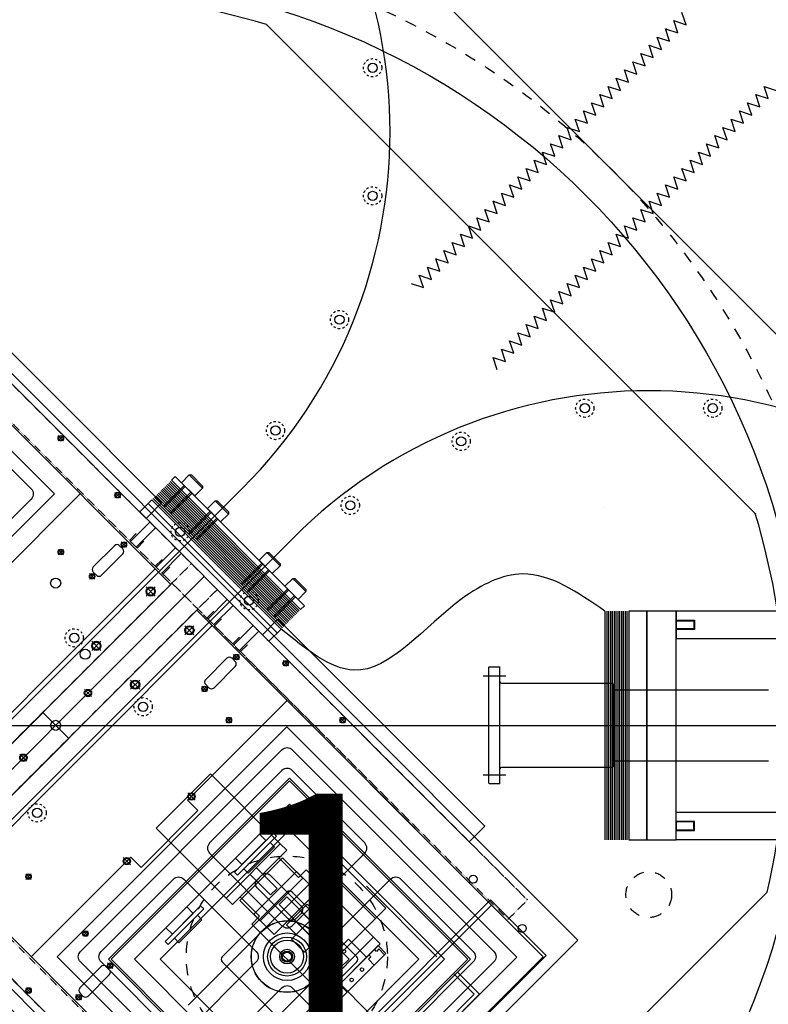
# Model space of a CAD drawing. Extents: x -8967 to 18517, y -3100 to 7845.
# Drawn here: x -1447 to -1038, y 726 to 1265 of the extents above; entities that cross this region are included whole.
import ezdxf

# ---------------------------------------------------------------- set-up
doc = ezdxf.new("R2010")
doc.units = 0
doc.header["$MEASUREMENT"] = 0
doc.linetypes.add('CENTER', pattern=[50.8, 31.75, -6.35, 6.35, -6.35])
doc.linetypes.add('HIDDEN', pattern=[0.25, 0.125, -0.125])
for name, color, linetype in [('DETECTOR', 9, 'CONTINUOUS'), ('DEWARASSY', 7, 'CONTINUOUS'), ('DIMENSION', 7, 'CONTINUOUS'), ('heatpass', 152, 'CONTINUOUS'), ('MOS', 164, 'CONTINUOUS'), ('OBPLATELOWER', 241, 'CONTINUOUS'), ('OPTICALBENCH', 241, 'CONTINUOUS'), ('sumitomo cooler', 152, 'CONTINUOUS'), ('text', 255, 'CONTINUOUS'), ('turret', 140, 'CONTINUOUS')]:
    doc.layers.add(name, color=color, linetype=linetype)

msp = doc.modelspace()

# ---------------------------------------------------------------- linework, layer by layer
at = {"layer": 'DETECTOR', "color": 9, "lineweight": -3}
for p, q in [((-1545.12324, 1164.46666), (-1142.07237, 761.4158)), ((-1414.30848, 1005.36764), (-1468.7557, 950.92041)), ((-1310.36378, 593.12438), (-1713.41465, 996.17525)), ((-1355.54247, 837.85948), (-1301.10069, 892.30126)), ((-1161.09354, 752.29412), (-1301.10069, 892.30126)), ((-1349.88561, 832.20263), (-1355.54247, 837.85948)), ((-1381.00375, 801.08449), (-1349.88561, 832.20263)), ((-1370.53857, 750.87991), (-1299.82789, 821.59058)), ((-1299.82789, 821.59058), (-1229.11722, 750.87991)), ((-1441.10783, 752.29412), (-1386.66061, 806.74134)), ((-1386.66061, 806.74134), (-1381.00375, 801.08449)), ((-1336.59745, 752.29412), (-1301.24211, 787.64946)), ((-1298.41368, 787.64946), (-1263.05834, 752.29412)), ((-1189.37781, 780.57839), (-1329.38496, 640.57125)), ((-1142.07237, 761.4158), (-1310.36378, 593.12438)), ((-1299.82789, 680.16923), (-1370.53857, 750.87991)), ((-1301.24211, 714.11035), (-1336.59745, 749.46569)), ((-1229.11722, 750.87991), (-1299.82789, 680.16923)), ((-1263.05834, 749.46569), (-1298.41368, 714.11035))]:
    msp.add_line(p, q, dxfattribs=at)
at = {"layer": 'DETECTOR', "color": 9}
for p, q in [((-1554.31562, 1145.37478), (-1364.81101, 955.87016)), ((-1423.43016, 1037.25815), (-1426.40001, 1034.2883)), ((-1423.43016, 1034.2883), (-1426.40001, 1037.25815)), ((-1392.31746, 1006.14545), (-1395.28731, 1003.17561)), ((-1392.31746, 1003.17561), (-1395.28731, 1006.14545)), ((-1423.43016, 975.03276), (-1426.40001, 972.06291)), ((-1423.43016, 972.06291), (-1426.40001, 975.03276)), ((-1407.16919, 965.41859), (-1395.57264, 977.01514)), ((-1392.74421, 977.01514), (-1391.04715, 975.31808)), ((-1391.89568, 976.16661), (-1388.92583, 979.13646)), ((-1388.92583, 976.16661), (-1391.89568, 979.13646)), ((-1391.04715, 972.48966), (-1402.64371, 960.89311)), ((-1406.32066, 961.74163), (-1409.29051, 958.77179)), ((-1406.32066, 958.77179), (-1409.29051, 961.74163)), ((-1405.47213, 960.89311), (-1407.16919, 962.59016)), ((-1364.81101, 955.87016), (-1504.81815, 815.86302)), ((-1373.29629, 954.45595), (-1378.24604, 949.5062)), ((-1373.29629, 949.5062), (-1378.24604, 954.45595)), ((-1490.6053, 801.79159), (-1350.59816, 941.79874)), ((-1350.59816, 941.79874), (-1161.09354, 752.29412)), ((-1352.08308, 933.24275), (-1357.03283, 928.293)), ((-1352.08308, 928.293), (-1357.03283, 933.24275)), ((-1402.99477, 924.75746), (-1407.94452, 919.80772)), ((-1402.99477, 919.80772), (-1407.94452, 924.75746)), ((-1334.04938, 915.49188), (-1345.64593, 903.89533)), ((-1329.52389, 913.79482), (-1331.22095, 915.49188)), ((-1330.37242, 914.64335), (-1327.40257, 917.6132)), ((-1327.40257, 914.64335), (-1330.37242, 917.6132)), ((-1341.12044, 899.36984), (-1329.52389, 910.9664)), ((-1300.39358, 914.22157), (-1303.36343, 911.25172)), ((-1300.39358, 911.25172), (-1303.36343, 914.22157)), ((-1381.78157, 903.54426), (-1386.73132, 898.59451)), ((-1381.78157, 898.59451), (-1386.73132, 903.54426)), ((-1344.7974, 900.21837), (-1347.76725, 897.24852)), ((-1344.7974, 897.24852), (-1347.76725, 900.21837)), ((-1345.64593, 901.0669), (-1343.94887, 899.36984)), ((-1408.08594, 898.45309), (-1412.04574, 894.49329)), ((-1408.08594, 894.49329), (-1412.04574, 898.45309)), ((-1331.50628, 883.10887), (-1334.47613, 880.13903)), ((-1331.50628, 880.13903), (-1334.47613, 883.10887)), ((-1269.28088, 883.10887), (-1272.25073, 880.13903)), ((-1269.28088, 880.13903), (-1272.25073, 883.10887)), ((-1443.44128, 863.09775), (-1447.40108, 859.13795)), ((-1443.44128, 859.13795), (-1447.40108, 863.09775)), ((-1372.7306, 822.50982), (-1343.03212, 852.20831)), ((-1372.7306, 822.50982), (-1343.03212, 852.20831)), ((-1343.03212, 852.20831), (-1304.84835, 814.02454)), ((-1343.03212, 852.20831), (-1304.84835, 814.02454)), ((-1398.82284, 750.87991), (-1299.82789, 849.87486)), ((-1398.82284, 750.87991), (-1299.82789, 849.87486)), ((-1397.40863, 750.87991), (-1299.82789, 848.46064)), ((-1299.82789, 849.87486), (-1200.83294, 750.87991)), ((-1299.82789, 849.87486), (-1200.83294, 750.87991)), ((-1299.82789, 848.46064), (-1202.24716, 750.87991)), ((-1351.5174, 841.88455), (-1355.4772, 837.92475)), ((-1351.5174, 837.92475), (-1355.4772, 841.88455)), ((-1384.68071, 750.87991), (-1299.82789, 835.73272)), ((-1384.68071, 750.87991), (-1299.82789, 835.73272)), ((-1384.68071, 750.87991), (-1299.82789, 835.73272)), ((-1299.82789, 835.73272), (-1214.97508, 750.87991)), ((-1299.82789, 835.73272), (-1214.97508, 750.87991)), ((-1299.82789, 835.73272), (-1214.97508, 750.87991)), ((-1334.54684, 784.32606), (-1372.7306, 822.50982)), ((-1334.54684, 784.32606), (-1372.7306, 822.50982)), ((-1329.95064, 798.5389), (-1308.59602, 819.89353)), ((-1329.95064, 798.5389), (-1309.5294, 818.96015)), ((-1329.40617, 806.19687), (-1316.25398, 819.34906)), ((-1329.40617, 806.19687), (-1316.25398, 819.34906)), ((-1316.25398, 819.34906), (-1312.69724, 815.79231)), ((-1308.59602, 819.89353), (-1306.92725, 818.22476)), ((-1334.54684, 784.32606), (-1304.84835, 814.02454)), ((-1304.84835, 814.02454), (-1334.54684, 784.32606)), ((-1334.54684, 784.32606), (-1304.84835, 814.02454)), ((-1334.54684, 784.32606), (-1304.84835, 814.02454)), ((-1304.84835, 814.02454), (-1334.54684, 784.32606)), ((-1334.54684, 784.32606), (-1304.84835, 814.02454)), ((-1306.92725, 818.22476), (-1328.28187, 796.87013)), ((-1307.86063, 817.29138), (-1328.28187, 796.87013)), ((-1312.69724, 815.79231), (-1325.84942, 802.64012)), ((-1313.58112, 814.90843), (-1324.96554, 803.52401)), ((-1313.58112, 814.90843), (-1324.96554, 803.52401)), ((-1324.81705, 800.33495), (-1310.39207, 814.75993)), ((-1323.89781, 801.25419), (-1311.31131, 813.84069)), ((-1310.39207, 814.75993), (-1307.98791, 812.35577)), ((-1304.84835, 814.02454), (-1301.31282, 810.48901)), ((-1304.84835, 814.02454), (-1301.31282, 810.48901)), ((-1331.0113, 780.79052), (-1301.31282, 810.48901)), ((-1331.0113, 780.79052), (-1301.31282, 810.48901)), ((-1307.98791, 812.35577), (-1322.41288, 797.93079)), ((-1307.98791, 812.35577), (-1322.41288, 797.93079)), ((-1386.87274, 806.52921), (-1390.83254, 802.56941)), ((-1386.87274, 802.56941), (-1390.83254, 806.52921)), ((-1355.26507, 725.84833), (-1274.65489, 806.4585)), ((-1355.26507, 725.84833), (-1274.65489, 806.4585)), ((-1325.84942, 802.64012), (-1329.40617, 806.19687)), ((-1305.55546, 806.24637), (-1294.94886, 795.63977)), ((-1305.55546, 806.24637), (-1294.94886, 795.63977)), ((-1301.10069, 612.28698), (-1490.6053, 801.79159)), ((-1441.10783, 797.54895), (-1444.07768, 794.57911)), ((-1441.10783, 794.57911), (-1444.07768, 797.54895)), ((-1328.28187, 796.87013), (-1329.95064, 798.5389)), ((-1322.41288, 797.93079), (-1324.81705, 800.33495)), ((-1321.46536, 797.40753), (-1310.15165, 786.09382)), ((-1321.46536, 797.40753), (-1310.15165, 786.09382)), ((-1306.61612, 789.62936), (-1317.92983, 800.94307)), ((-1306.61612, 789.62936), (-1317.92983, 800.94307)), ((-1290.70622, 799.88241), (-1294.94886, 795.63977)), ((-1290.70622, 799.88241), (-1294.94886, 795.63977)), ((-1290.70622, 799.88241), (-1253.79524, 762.97143)), ((-1290.70622, 799.88241), (-1253.79524, 762.97143)), ((-1252.73458, 773.22448), (-1280.31175, 800.80164)), ((-1252.73458, 773.22448), (-1280.31175, 800.80164)), ((-1310.15165, 786.09382), (-1306.61612, 789.62936)), ((-1310.15165, 786.09382), (-1306.61612, 789.62936)), ((-1257.74099, 790.81739), (-1219.23177, 752.30817)), ((-1334.54684, 784.32606), (-1331.0113, 780.79052)), ((-1334.54684, 784.32606), (-1331.0113, 780.79052)), ((-1334.54684, 784.32606), (-1331.0113, 780.79052)), ((-1334.54684, 784.32606), (-1331.0113, 780.79052)), ((-1331.0113, 780.79052), (-1326.76866, 785.03316)), ((-1331.0113, 780.79052), (-1326.76866, 785.03316)), ((-1326.76866, 785.03316), (-1316.16206, 774.42656)), ((-1326.76866, 785.03316), (-1316.16206, 774.42656)), ((-1367.90813, 760.58141), (-1348.42027, 780.06927)), ((-1367.41316, 768.18988), (-1356.02874, 779.5743)), ((-1346.7515, 778.4005), (-1366.23936, 758.91264)), ((-1352.47199, 776.01755), (-1363.85641, 764.63313)), ((-1352.47199, 776.01755), (-1363.85641, 764.63313)), ((-1356.02874, 779.5743), (-1352.47199, 776.01755)), ((-1348.42027, 780.06927), (-1346.7515, 778.4005)), ((-1247.07773, 778.88133), (-1327.6879, 698.27116)), ((-1247.07773, 778.88133), (-1327.6879, 698.27116)), ((-1293.74678, 777.46712), (-1281.37241, 765.09275)), ((-1293.74678, 777.46712), (-1281.37241, 765.09275)), ((-1362.78868, 762.36332), (-1350.20218, 774.94982)), ((-1347.79802, 772.54566), (-1360.38452, 759.95916)), ((-1350.20218, 774.94982), (-1347.79802, 772.54566)), ((-1316.16206, 774.42656), (-1320.4047, 770.18392)), ((-1320.4047, 770.18392), (-1316.16206, 774.42656)), ((-1316.16206, 774.42656), (-1320.4047, 770.18392)), ((-1320.4047, 770.18392), (-1316.16206, 774.42656)), ((-1320.4047, 770.18392), (-1283.49373, 733.27295)), ((-1320.4047, 770.18392), (-1283.49373, 733.27295)), ((-1297.98942, 773.22448), (-1285.61505, 760.85011)), ((-1297.98942, 773.22448), (-1285.61505, 760.85011)), ((-1409.99513, 766.43626), (-1412.96498, 763.46641)), ((-1409.99513, 763.46641), (-1412.96498, 766.43626)), ((-1363.85641, 764.63313), (-1367.41316, 768.18988)), ((-1366.23936, 758.91264), (-1367.90813, 760.58141)), ((-1360.38452, 759.95916), (-1362.78868, 762.36332)), ((-1267.58382, 761.91077), (-1282.43307, 747.06153)), ((-1267.58382, 761.91077), (-1282.43307, 747.06153)), ((-1257.68433, 752.01128), (-1267.58382, 761.91077)), ((-1257.68433, 752.01128), (-1267.58382, 761.91077)), ((-1251.32037, 758.37524), (-1278.89753, 730.79807)), ((-1251.32037, 758.37524), (-1278.89753, 730.79807)), ((-1251.32037, 758.37524), (-1278.89753, 730.79807)), ((-1251.32037, 758.37524), (-1278.89753, 730.79807)), ((-1274.65489, 726.55543), (-1247.07773, 754.1326)), ((-1274.65489, 726.55543), (-1247.07773, 754.1326)), ((-1252.20425, 755.22861), (-1253.33562, 756.35998)), ((-1252.20425, 755.22861), (-1253.33562, 756.35998)), ((-1250.8961, 756.53676), (-1252.20425, 755.22861)), ((-1250.8961, 756.53676), (-1252.20425, 755.22861)), ((-1247.07773, 754.1326), (-1251.32037, 758.37524)), ((-1247.07773, 754.1326), (-1251.32037, 758.37524)), ((-1247.78483, 753.42549), (-1250.8961, 756.53676)), ((-1247.78483, 753.42549), (-1250.8961, 756.53676)), ((-1399.38748, 745.92911), (-1396.41763, 748.89896)), ((-1396.41763, 745.92911), (-1399.38748, 748.89896)), ((-1299.82789, 651.88496), (-1398.82284, 750.87991)), ((-1299.82789, 651.88496), (-1398.82284, 750.87991)), ((-1299.82789, 653.29917), (-1397.40863, 750.87991)), ((-1299.82789, 666.02709), (-1384.68071, 750.87991)), ((-1299.82789, 666.02709), (-1384.68071, 750.87991)), ((-1299.82789, 666.02709), (-1384.68071, 750.87991)), ((-1161.09354, 752.29412), (-1301.10069, 612.28698)), ((-1161.09354, 752.29412), (-1301.10069, 612.28698)), ((-1214.97508, 750.87991), (-1299.82789, 666.02709)), ((-1202.24716, 750.87991), (-1299.82789, 653.29917)), ((-1200.83294, 750.87991), (-1299.82789, 651.88496)), ((-1214.97508, 750.87991), (-1299.82789, 666.02709)), ((-1214.97508, 750.87991), (-1299.82789, 666.02709)), ((-1200.83294, 750.87991), (-1299.82789, 651.88496)), ((-1272.53357, 737.16203), (-1257.68433, 752.01128)), ((-1272.53357, 737.16203), (-1257.68433, 752.01128)), ((-1256.55296, 750.87991), (-1255.24481, 752.18805)), ((-1256.55296, 750.87991), (-1255.24481, 752.18805)), ((-1253.44169, 747.76864), (-1256.55296, 750.87991)), ((-1253.44169, 747.76864), (-1256.55296, 750.87991)), ((-1255.24481, 752.18805), (-1256.37618, 753.31942)), ((-1255.24481, 752.18805), (-1256.37618, 753.31942)), ((-1402.92301, 746.91906), (-1414.51956, 735.32251)), ((-1398.39753, 745.222), (-1400.09459, 746.91906)), ((-1282.43307, 747.06153), (-1272.53357, 737.16203)), ((-1282.43307, 747.06153), (-1272.53357, 737.16203)), ((-1233.28915, 719.83792), (-1205.1463, 747.98077)), ((-1198.71162, 731.78802), (-1210.02533, 743.10173)), ((-1195.8832, 731.78802), (-1207.90401, 743.80884)), ((-1203.02498, 745.85945), (-1206.4898, 742.39462)), ((-1409.99408, 730.79702), (-1398.39753, 742.39358)), ((-1262.98763, 738.22269), (-1258.74499, 742.46534)), ((-1262.98763, 738.22269), (-1258.74499, 742.46534)), ((-1262.98763, 738.22269), (-1258.74499, 742.46534)), ((-1262.98763, 738.22269), (-1258.74499, 742.46534)), ((-1441.10783, 732.35371), (-1444.07768, 735.32356)), ((-1441.10783, 735.32356), (-1444.07768, 732.35371)), ((-1414.51956, 732.49408), (-1412.82251, 730.79702)), ((-1275.75091, 731.68196), (-1276.88228, 732.81333)), ((-1275.75091, 731.68196), (-1276.88228, 732.81333)), ((-1272.71035, 734.72252), (-1273.84172, 735.85389)), ((-1272.71035, 734.72252), (-1273.84172, 735.85389)), ((-1271.4022, 736.03066), (-1272.71035, 734.72252)), ((-1271.4022, 736.03066), (-1272.71035, 734.72252)), ((-1268.29093, 732.91939), (-1271.4022, 736.03066)), ((-1268.29093, 732.91939), (-1271.4022, 736.03066)), ((-1413.67104, 731.64555), (-1416.64088, 728.6757)), ((-1413.67104, 728.6757), (-1416.64088, 731.64555)), ((-1278.89753, 730.79807), (-1274.65489, 726.55543)), ((-1278.89753, 730.79807), (-1274.65489, 726.55543)), ((-1277.05906, 730.37381), (-1275.75091, 731.68196)), ((-1277.05906, 730.37381), (-1275.75091, 731.68196)), ((-1273.94779, 727.26254), (-1277.05906, 730.37381)), ((-1273.94779, 727.26254), (-1277.05906, 730.37381)), ((-1195.8832, 731.78802), (-1217.0964, 710.57482)), ((-1198.71162, 731.78802), (-1217.0964, 713.40325))]:
    msp.add_line(p, q, dxfattribs=at)
at = {"layer": 'DETECTOR', "color": 9, "lineweight": -3}
for points in [[(-1554.31562, 1131.23264), (-1428.45062, 1005.36764), (-1554.16445, 879.65381), (-1680.02945, 1005.51882)], [(-1301.10069, 626.42911), (-1426.96569, 752.29412), (-1301.25186, 878.00795), (-1175.38686, 752.14294)], [(-1159.37081, 752.95655), (-1299.37795, 612.9494), (-1329.78354, 643.35499), (-1189.7764, 783.36214)]]:
    msp.add_lwpolyline(points, close=True, dxfattribs=at)
for points in [[(-1551.4872, 1118.50472), (-1441.17854, 1008.19606, -0.414213562), (-1441.17854, 1002.53921), (-1551.4872, 892.23055, -0.414213562), (-1557.14405, 892.23055), (-1667.45271, 1002.53921, -0.414213562), (-1667.45271, 1008.19606), (-1557.14405, 1118.50472, -0.414213562)], [(-1303.92911, 639.15703), (-1414.23777, 749.46569, -0.414213562), (-1414.23777, 755.12255), (-1303.92911, 865.4312, -0.414213562), (-1298.27226, 865.4312), (-1187.9636, 755.12255, -0.414213562), (-1187.9636, 749.46569), (-1298.27226, 639.15703, -0.414213562)], [(-1343.52709, 808.86266), (-1303.92911, 769.26468, 0.414213562), (-1298.27226, 769.26468), (-1258.67428, 808.86266, 0.414213562), (-1258.67428, 814.51952), (-1298.27226, 854.1175, 0.414213562), (-1303.92911, 854.1175), (-1343.52709, 814.51952, 0.414213562)], [(-1363.32608, 709.86771), (-1402.92406, 749.46569, -0.414213562), (-1402.92406, 755.12255), (-1363.32608, 794.72053, -0.414213562), (-1357.66923, 794.72053), (-1318.07125, 755.12255, -0.414213562), (-1318.07125, 749.46569), (-1357.66923, 709.86771, -0.414213562)], [(-1238.87529, 794.72053), (-1199.27731, 755.12255, -0.414213562), (-1199.27731, 749.46569), (-1238.87529, 709.86771, -0.414213562), (-1244.53214, 709.86771), (-1284.13012, 749.46569, -0.414213562), (-1284.13012, 755.12255), (-1244.53214, 794.72053, -0.414213562)], [(-1263.05834, 752.29412), (-1298.41368, 787.64946, 0.414213562), (-1301.24211, 787.64946), (-1336.59745, 752.29412, 0.414213562), (-1336.59745, 749.46569), (-1301.24211, 714.11035, 0.414213562), (-1298.41368, 714.11035), (-1263.05834, 749.46569, 0.414213562)], [(-1303.92911, 650.47074), (-1343.52709, 690.06872, -0.414213562), (-1343.52709, 695.72558), (-1303.92911, 735.32356, -0.414213562), (-1298.27226, 735.32356), (-1258.67428, 695.72558, -0.414213562), (-1258.67428, 690.06872), (-1298.27226, 650.47074, -0.414213562)]]:
    msp.add_lwpolyline(points, format="xyb", close=True, dxfattribs=at)
at = {"layer": 'DETECTOR', "color": 9}
for points in [[(-1373.29629, 964.35544), (-1364.81101, 955.87016), (-1504.81815, 815.86302), (-1513.30343, 824.3483)], [(-1308.24246, 764.38565), (-1326.98079, 783.12398), (-1303.64627, 806.4585), (-1284.90794, 787.72017)], [(-1308.24246, 764.38565), (-1326.98079, 783.12398), (-1303.64627, 806.4585), (-1284.90794, 787.72017)], [(-1319.3794, 775.52258), (-1296.04487, 798.8571), (-1292.50934, 795.32157), (-1315.84386, 771.98704)], [(-1319.3794, 775.52258), (-1296.04487, 798.8571), (-1292.50934, 795.32157), (-1315.84386, 771.98704)], [(-1305.55546, 780.79052), (-1301.31282, 785.03316), (-1267.23027, 750.95062), (-1271.47291, 746.70798)], [(-1305.55546, 780.79052), (-1301.31282, 785.03316), (-1267.23027, 750.95062), (-1271.47291, 746.70798)], [(-1301.52495, 769.68895), (-1290.21124, 781.00266), (-1284.90794, 775.69935), (-1296.22165, 764.38565)], [(-1301.52495, 769.68895), (-1290.21124, 781.00266), (-1284.90794, 775.69935), (-1296.22165, 764.38565)], [(-1298.69652, 761.91077), (-1282.43307, 778.17423), (-1275.362, 771.10316), (-1291.62546, 754.8397)], [(-1298.69652, 761.91077), (-1282.43307, 778.17423), (-1275.362, 771.10316), (-1291.62546, 754.8397)], [(-1253.79524, 762.97143), (-1283.49373, 733.27295), (-1279.95819, 729.73741), (-1250.25971, 759.4359)], [(-1253.79524, 762.97143), (-1283.49373, 733.27295), (-1279.95819, 729.73741), (-1250.25971, 759.4359)]]:
    msp.add_lwpolyline(points, close=True, dxfattribs=at)
for points in [[(-1490.6053, 801.79159), (-1350.59816, 941.79874), (-1342.11288, 933.31346), (-1482.12002, 793.30631)], [(-1247.07773, 778.88133), (-1274.65489, 806.4585)], [(-1247.07773, 778.88133), (-1274.65489, 806.4585)], [(-1280.31175, 800.80164), (-1252.73458, 773.22448)], [(-1280.31175, 800.80164), (-1252.73458, 773.22448)]]:
    msp.add_lwpolyline(points, dxfattribs=at)
msp.add_lwpolyline([(-1310.50521, 797.05398), (-1293.53464, 780.08342, -0.414213562), (-1293.53464, 775.84078), (-1296.36307, 773.01235, -0.414213562), (-1300.60571, 773.01235), (-1317.57627, 789.98291, -0.414213562), (-1317.57627, 794.22555), (-1314.74785, 797.05398, -0.414213562)], format="xyb", close=True, dxfattribs=at)
msp.add_lwpolyline([(-1310.50521, 797.05398), (-1293.53464, 780.08342, -0.414213562), (-1293.53464, 775.84078), (-1296.36307, 773.01235, -0.414213562), (-1300.60571, 773.01235), (-1317.57627, 789.98291, -0.414213562), (-1317.57627, 794.22555), (-1314.74785, 797.05398, -0.414213562)], format="xyb", close=True, dxfattribs=at)
for centre, radius in [((-1424.91508, 1035.77323), 1.5), ((-1424.91508, 1035.77323), 1.2295), ((-1393.80238, 1004.66053), 1.5), ((-1393.80238, 1004.66053), 1.2295), ((-1424.91508, 973.54783), 1.5), ((-1424.91508, 973.54783), 1.2295), ((-1390.41076, 977.65154), 1.5), ((-1390.41076, 977.65154), 1.2295), ((-1427.74351, 956.57727), 2.75), ((-1407.80559, 960.25671), 1.5), ((-1407.80559, 960.25671), 1.2295), ((-1375.77116, 951.98107), 2.5), ((-1375.77116, 951.98107), 2.067), ((-1354.55796, 930.76787), 2.5), ((-1354.55796, 930.76787), 2.067), ((-1405.46965, 922.28259), 2.5), ((-1405.46965, 922.28259), 2.067), ((-1411.63438, 917.6864), 2.75), ((-1328.8875, 916.12827), 1.5), ((-1328.8875, 916.12827), 1.2295), ((-1301.8785, 912.73665), 1.5), ((-1301.8785, 912.73665), 1.2295), ((-1384.25644, 901.06939), 2.5), ((-1384.25644, 901.06939), 2.067), ((-1346.28232, 898.73345), 1.5), ((-1346.28232, 898.73345), 1.2295), ((-1410.06584, 896.47319), 2), ((-1410.06584, 896.47319), 1.621), ((-1332.9912, 881.62395), 1.5), ((-1332.9912, 881.62395), 1.2295), ((-1270.7658, 881.62395), 1.5), ((-1270.7658, 881.62395), 1.2295), ((-1427.74351, 878.79552), 2.75), ((-1445.42118, 861.11785), 2), ((-1445.42118, 861.11785), 1.621), ((-1353.4973, 839.90465), 2), ((-1353.4973, 839.90465), 1.621), ((-1388.85264, 804.54931), 2), ((-1388.85264, 804.54931), 1.621), ((-1442.59275, 796.06403), 1.5), ((-1442.59275, 796.06403), 1.2295), ((-1301.1714, 752.36483), 19.51717), ((-1301.1714, 752.36483), 19.51717), ((-1411.48005, 764.95133), 1.5), ((-1411.48005, 764.95133), 1.2295), ((-1301.1714, 752.36483), 10.6), ((-1301.1714, 752.36483), 9), ((-1301.1714, 752.36483), 9), ((-1301.1714, 752.36483), 4), ((-1301.1714, 752.36483), 4), ((-1301.1714, 752.36483), 4), ((-1301.1714, 752.36483), 4), ((-1301.1714, 752.36483), 3), ((-1301.1714, 752.36483), 3), ((-1301.1714, 752.36483), 2.5), ((-1301.1714, 752.36483), 2.5), ((-1270.0587, 755.19326), 1), ((-1270.0587, 755.19326), 1), ((-1397.90256, 747.41403), 1.5), ((-1397.90256, 747.41403), 1.2295), ((-1275.71555, 749.5364), 1), ((-1275.71555, 749.5364), 1), ((-1260.1592, 745.29376), 1), ((-1260.1592, 745.29376), 1), ((-1265.81606, 739.63691), 1), ((-1265.81606, 739.63691), 1), ((-1442.59275, 733.83863), 1.5), ((-1442.59275, 733.83863), 1.2295), ((-1415.15596, 730.16063), 1.5), ((-1415.15596, 730.16063), 1.2295)]:
    msp.add_circle(centre, radius, dxfattribs=at)
at = {"layer": 'DETECTOR', "color": 9, "lineweight": -3}
for centre, radius in [((-1199.34802, 794.64982), 2.2), ((-1301.1714, 752.36483), 19.6), ((-1172.47796, 767.77976), 2.2), ((-1301.10069, 752.29412), 13)]:
    msp.add_circle(centre, radius, dxfattribs=at)
at = {"layer": 'DETECTOR', "color": 9}
for centre, start, end in [((-1394.15842, 975.60093), 45, 135), ((-1392.46137, 973.90387), 315, 45), ((-1405.75498, 964.00438), 135, 225), ((-1404.05792, 962.30732), 225, 315), ((-1332.63516, 914.07766), 45, 135), ((-1330.93811, 912.38061), 315, 45), ((-1344.23171, 902.48111), 135, 225), ((-1342.53466, 900.78406), 225, 315), ((-1401.5088, 745.50485), 45, 135), ((-1399.81174, 743.80779), 315, 45), ((-1413.10535, 733.90829), 135, 225), ((-1411.40829, 732.21124), 225, 315)]:
    msp.add_arc(centre, 2, start, end, dxfattribs=at)
at = {"layer": 'DETECTOR', "color": 9, "lineweight": -3}
for centre, start, end in [((-1299.82789, 786.23525), 45, 135), ((-1335.18323, 750.87991), 135, 225), ((-1264.47255, 750.87991), 315, 45)]:
    msp.add_arc(centre, 2, start, end, dxfattribs=at)
at = {"layer": 'DEWARASSY', "color": 7}
msp.add_line((-1029.87928, 1089.04312), (-1217.49591, 1276.65975), dxfattribs=at)
at = {"layer": 'DEWARASSY', "color": 7, "linetype": 'HIDDEN', "ltscale": 50}
msp.add_circle((-1427.74351, 878.79552), 430, dxfattribs=at)
at = {"layer": 'DEWARASSY', "linetype": 'Continuous'}
msp.add_circle((-1427.38996, 878.44198), 410, dxfattribs=at)
for start, end in [(81.869898, 188.130102), (261.869898, 8.130102)]:
    msp.add_arc((-1427.74351, 878.79552), 700, start, end, dxfattribs=at)
at = {"layer": 'DIMENSION', "color": 9, "linetype": 'Continuous'}
msp.add_line((-5500, 878.79552), (4077.07362, 878.79552), dxfattribs=at)
at = {"layer": 'heatpass', "linetype": 'Continuous'}
for p, q in [((-1294.45388, 941.37447), (-1365.16456, 1012.08515)), ((-1299.40363, 936.42473), (-1370.11431, 1007.1354)), ((-1298.69652, 937.13183), (-1369.4072, 1007.84251)), ((-1297.98942, 937.83894), (-1368.70009, 1008.54962)), ((-1357.38639, 1009.96383), (-1368.34654, 999.00368)), ((-1356.8207, 1009.39815), (-1368.13441, 998.08444)), ((-1297.28231, 938.54605), (-1367.99299, 1009.25672)), ((-1296.5752, 939.25315), (-1367.28588, 1009.96383)), ((-1295.8681, 939.96026), (-1366.57877, 1010.67094)), ((-1295.16099, 940.66737), (-1365.87167, 1011.37804)), ((-1303.64627, 932.18208), (-1374.35695, 1002.89276)), ((-1302.93916, 932.88919), (-1373.64984, 1003.59987)), ((-1302.23206, 933.5963), (-1372.94273, 1004.30698)), ((-1301.52495, 934.30341), (-1372.23563, 1005.01408)), ((-1300.81784, 935.01051), (-1371.52852, 1005.72119)), ((-1300.11074, 935.71762), (-1370.82141, 1006.4283)), ((-1353.70943, 1006.28688), (-1365.02314, 994.97317)), ((-1353.14375, 1005.72119), (-1364.1039, 994.76104)), ((-1377.18538, 1000.06434), (-1306.4747, 929.35366)), ((-1368.34654, 998.29657), (-1368.34654, 999.00368)), ((-1364.81101, 994.76104), (-1368.34654, 998.29657)), ((-1364.1039, 994.76104), (-1364.81101, 994.76104)), ((-1343.24425, 995.8217), (-1354.20441, 984.86154)), ((-1342.67856, 995.25601), (-1353.99227, 983.9423)), ((-1339.56729, 992.14474), (-1350.881, 980.83103)), ((-1339.00161, 991.57905), (-1349.96176, 980.6189)), ((-1354.20441, 984.15443), (-1354.20441, 984.86154)), ((-1350.66887, 980.6189), (-1354.20441, 984.15443)), ((-1349.96176, 980.6189), (-1350.66887, 980.6189)), ((-1314.95998, 967.53742), (-1325.92013, 956.57727)), ((-1314.39429, 966.97174), (-1325.708, 955.65803)), ((-1311.28302, 963.86047), (-1322.59673, 952.54676)), ((-1310.71734, 963.29478), (-1321.67749, 952.33463)), ((-1325.92013, 955.87016), (-1325.92013, 956.57727)), ((-1322.3846, 952.33463), (-1325.92013, 955.87016)), ((-1300.81784, 953.39529), (-1311.778, 942.43513)), ((-1300.25216, 952.8296), (-1311.56587, 941.51589)), ((-1321.67749, 952.33463), (-1322.3846, 952.33463)), ((-1297.14089, 949.71833), (-1308.4546, 938.40462)), ((-1296.5752, 949.15265), (-1307.53536, 938.19249)), ((-1311.778, 941.72803), (-1311.778, 942.43513)), ((-1308.24246, 938.19249), (-1311.778, 941.72803)), ((-1307.53536, 938.19249), (-1308.24246, 938.19249)), ((-1127.24351, 941.2905), (-1127.24351, 816.29552)), ((-1126.24351, 941.29054), (-1126.24351, 816.29552)), ((-1125.24351, 941.29059), (-1125.24351, 816.29552)), ((-1124.24351, 941.29063), (-1124.24351, 816.29552)), ((-1123.24351, 941.29067), (-1123.24351, 816.29552)), ((-1122.24351, 941.29071), (-1122.24351, 816.29552)), ((-1121.24351, 941.29075), (-1121.24351, 816.29552)), ((-1120.24351, 941.29079), (-1120.24351, 816.29552)), ((-1119.24351, 941.29084), (-1119.24351, 816.29552)), ((-1118.24351, 941.29536), (-1118.24351, 816.30054)), ((-1118.24351, 941.29088), (-1118.24351, 816.29552)), ((-1117.24351, 941.2954), (-1117.24351, 816.30054)), ((-1116.24351, 941.29544), (-1116.24351, 816.30054)), ((-1115.24351, 941.29548), (-1115.24351, 816.30054))]:
    msp.add_line(p, q, dxfattribs=at)
for points in [[(-1364.45745, 1012.79226), (-1293.74678, 942.08158), (-1291.62546, 944.2029), (-1362.33613, 1014.91358)], [(-1354.63574, 1015.69847), (-1358.87838, 1011.45583), (-1351.65175, 1004.22919), (-1347.40911, 1008.47184)], [(-1347.40911, 1008.47184), (-1347.40911, 1008.47184), (-1354.63574, 1015.69847), (-1354.63574, 1015.69847), (-1353.50437, 1015.69847), (-1347.40911, 1009.60321)], [(-1381.78157, 995.46814), (-1311.07089, 924.75746), (-1304.35338, 931.47498), (-1375.06406, 1002.18566)], [(-1340.4936, 1001.55633), (-1344.73625, 997.31369), (-1337.50961, 990.08706), (-1333.26697, 994.3297)], [(-1333.26697, 994.3297), (-1333.26697, 994.3297), (-1340.4936, 1001.55633), (-1340.4936, 1001.55633), (-1339.36223, 1001.55633), (-1333.26697, 995.46107)], [(-1312.20933, 973.27206), (-1316.45197, 969.02942), (-1309.22534, 961.80279), (-1304.9827, 966.04543)], [(-1304.9827, 966.04543), (-1304.9827, 966.04543), (-1312.20933, 973.27206), (-1312.20933, 973.27206), (-1311.07796, 973.27206), (-1304.9827, 967.1768)], [(-1298.0672, 959.12992), (-1302.30984, 954.88728), (-1295.08321, 947.66065), (-1290.84057, 951.90329)], [(-1290.84057, 951.90329), (-1290.84057, 951.90329), (-1298.0672, 959.12992), (-1298.0672, 959.12992), (-1296.93583, 959.12992), (-1290.84057, 953.03466)]]:
    msp.add_lwpolyline(points, close=True, dxfattribs=at)
msp.add_spline([(-1127.24351, 941.29033), (-1172.24383, 961.56835), (-1205.26239, 948.16271), (-1264.62555, 908.9736), (-1304.35338, 931.47498)], degree=3, dxfattribs=at)
at = {"layer": 'MOS', "color": 9}
for p, q in [((-1082.87024, 1261.83495), (-1085.11531, 1268.57014)), ((-1093.26921, 1259.04637), (-1093.95414, 1259.7313)), ((-1089.60543, 1264.08001), (-1082.87024, 1261.83495)), ((-1087.36037, 1257.34482), (-1089.60543, 1264.08001)), ((-1096.34063, 1248.36456), (-1098.58569, 1255.09975)), ((-1098.58569, 1255.09975), (-1091.8505, 1252.85469)), ((-1091.8505, 1252.85469), (-1094.09556, 1259.58988)), ((-1094.09556, 1259.58988), (-1087.36037, 1257.34482)), ((-1103.07582, 1250.60963), (-1096.34063, 1248.36456)), ((-1100.83075, 1243.87443), (-1103.07582, 1250.60963)), ((-1107.56595, 1246.1195), (-1100.83075, 1243.87443)), ((-1105.32088, 1239.38431), (-1107.56595, 1246.1195)), ((-1112.05608, 1241.62937), (-1105.32088, 1239.38431)), ((-1109.81101, 1234.89418), (-1112.05608, 1241.62937)), ((-1116.5462, 1237.13924), (-1109.81101, 1234.89418)), ((-1114.30114, 1230.40405), (-1116.5462, 1237.13924)), ((-1125.52646, 1228.15899), (-1118.79127, 1225.91392)), ((-1123.2814, 1221.42379), (-1125.52646, 1228.15899)), ((-1121.03633, 1232.64911), (-1114.30114, 1230.40405)), ((-1118.79127, 1225.91392), (-1121.03633, 1232.64911)), ((-1040.21403, 1228.15899), (-1033.47883, 1225.91392)), ((-1037.96896, 1221.42379), (-1040.21403, 1228.15899)), ((-1130.01659, 1223.66886), (-1123.2814, 1221.42379)), ((-1127.77152, 1216.93367), (-1130.01659, 1223.66886)), ((-1044.70415, 1223.66886), (-1037.96896, 1221.42379)), ((-1042.45909, 1216.93367), (-1044.70415, 1223.66886)), ((-1134.50672, 1219.17873), (-1127.77152, 1216.93367)), ((-1132.26165, 1212.44354), (-1134.50672, 1219.17873)), ((-1049.19428, 1219.17873), (-1042.45909, 1216.93367)), ((-1046.94922, 1212.44354), (-1049.19428, 1219.17873)), ((-1138.99684, 1214.6886), (-1132.26165, 1212.44354)), ((-1136.75178, 1207.95341), (-1138.99684, 1214.6886)), ((-1053.68441, 1214.6886), (-1046.94922, 1212.44354)), ((-1051.43935, 1207.95341), (-1053.68441, 1214.6886)), ((-1141.24191, 1203.46328), (-1143.48697, 1210.19847)), ((-1143.48697, 1210.19847), (-1136.75178, 1207.95341)), ((-1058.17454, 1210.19847), (-1051.43935, 1207.95341)), ((-1055.92947, 1203.46328), (-1058.17454, 1210.19847)), ((-1152.46723, 1201.21822), (-1145.73204, 1198.97315)), ((-1150.22216, 1194.48303), (-1152.46723, 1201.21822)), ((-1145.73204, 1198.97315), (-1147.9771, 1205.70835)), ((-1147.9771, 1205.70835), (-1141.24191, 1203.46328)), ((-1064.90973, 1194.48303), (-1067.15479, 1201.21822)), ((-1067.15479, 1201.21822), (-1060.4196, 1198.97315)), ((-1062.66467, 1205.70835), (-1055.92947, 1203.46328)), ((-1060.4196, 1198.97315), (-1062.66467, 1205.70835)), ((-1156.95736, 1196.72809), (-1150.22216, 1194.48303)), ((-1154.71229, 1189.9929), (-1156.95736, 1196.72809)), ((-1071.64492, 1196.72809), (-1064.90973, 1194.48303)), ((-1069.39986, 1189.9929), (-1071.64492, 1196.72809)), ((-1161.44748, 1192.23796), (-1154.71229, 1189.9929)), ((-1159.20242, 1185.50277), (-1161.44748, 1192.23796)), ((-1076.13505, 1192.23796), (-1069.39986, 1189.9929)), ((-1073.88999, 1185.50277), (-1076.13505, 1192.23796)), ((-1163.69255, 1181.01264), (-1165.93761, 1187.74783)), ((-1165.93761, 1187.74783), (-1159.20242, 1185.50277)), ((-1080.62518, 1187.74783), (-1073.88999, 1185.50277)), ((-1078.38011, 1181.01264), (-1080.62518, 1187.74783)), ((-1170.42774, 1183.25771), (-1163.69255, 1181.01264)), ((-1168.18268, 1176.52251), (-1170.42774, 1183.25771)), ((-1085.11531, 1183.25771), (-1078.38011, 1181.01264)), ((-1082.87024, 1176.52251), (-1085.11531, 1183.25771)), ((-1177.16293, 1167.54226), (-1179.408, 1174.27745)), ((-1179.408, 1174.27745), (-1172.6728, 1172.03239)), ((-1174.91787, 1178.76758), (-1168.18268, 1176.52251)), ((-1172.6728, 1172.03239), (-1174.91787, 1178.76758)), ((-1091.8505, 1167.54226), (-1094.09556, 1174.27745)), ((-1094.09556, 1174.27745), (-1087.36037, 1172.03239)), ((-1087.36037, 1172.03239), (-1089.60543, 1178.76758)), ((-1089.60543, 1178.76758), (-1082.87024, 1176.52251)), ((-1183.89812, 1169.78732), (-1177.16293, 1167.54226)), ((-1181.65306, 1163.05213), (-1183.89812, 1169.78732)), ((-1098.58569, 1169.78732), (-1091.8505, 1167.54226)), ((-1096.34063, 1163.05213), (-1098.58569, 1169.78732)), ((-1188.38825, 1165.29719), (-1181.65306, 1163.05213)), ((-1186.14319, 1158.562), (-1188.38825, 1165.29719)), ((-1187.5619, 1164.75368), (-1188.24683, 1165.43861)), ((-1103.07582, 1165.29719), (-1096.34063, 1163.05213)), ((-1100.83075, 1158.562), (-1103.07582, 1165.29719)), ((-1192.87838, 1160.80706), (-1186.14319, 1158.562)), ((-1190.63332, 1154.07187), (-1192.87838, 1160.80706)), ((-1107.56595, 1160.80706), (-1100.83075, 1158.562)), ((-1105.32088, 1154.07187), (-1107.56595, 1160.80706)), ((-1197.36851, 1156.31694), (-1190.63332, 1154.07187)), ((-1195.12344, 1149.58174), (-1197.36851, 1156.31694)), ((-1109.81101, 1149.58174), (-1112.05608, 1156.31694)), ((-1112.05608, 1156.31694), (-1105.32088, 1154.07187)), ((-1206.34876, 1147.33668), (-1199.61357, 1145.09162)), ((-1204.1037, 1140.60149), (-1206.34876, 1147.33668)), ((-1201.85864, 1151.82681), (-1195.12344, 1149.58174)), ((-1199.61357, 1145.09162), (-1201.85864, 1151.82681)), ((-1121.03633, 1147.33668), (-1114.30114, 1145.09162)), ((-1118.79127, 1140.60149), (-1121.03633, 1147.33668)), ((-1116.5462, 1151.82681), (-1109.81101, 1149.58174)), ((-1114.30114, 1145.09162), (-1116.5462, 1151.82681)), ((-1210.83889, 1142.84655), (-1204.1037, 1140.60149)), ((-1208.59383, 1136.11136), (-1210.83889, 1142.84655)), ((-1125.52646, 1142.84655), (-1118.79127, 1140.60149)), ((-1123.2814, 1136.11136), (-1125.52646, 1142.84655)), ((-1215.32902, 1138.35642), (-1208.59383, 1136.11136)), ((-1213.08396, 1131.62123), (-1215.32902, 1138.35642)), ((-1130.01659, 1138.35642), (-1123.2814, 1136.11136)), ((-1127.77152, 1131.62123), (-1130.01659, 1138.35642)), ((-1219.81915, 1133.8663), (-1213.08396, 1131.62123)), ((-1217.57408, 1127.1311), (-1219.81915, 1133.8663)), ((-1218.99279, 1133.32278), (-1219.67773, 1134.00772)), ((-1134.50672, 1133.8663), (-1127.77152, 1131.62123)), ((-1132.26165, 1127.1311), (-1134.50672, 1133.8663)), ((-1224.30928, 1129.37617), (-1217.57408, 1127.1311)), ((-1222.06421, 1122.64098), (-1224.30928, 1129.37617)), ((-1138.99684, 1129.37617), (-1132.26165, 1127.1311)), ((-1136.75178, 1122.64098), (-1138.99684, 1129.37617)), ((-1233.28953, 1120.39591), (-1226.55434, 1118.15085)), ((-1228.7994, 1124.88604), (-1222.06421, 1122.64098)), ((-1226.55434, 1118.15085), (-1228.7994, 1124.88604)), ((-1147.9771, 1120.39591), (-1141.24191, 1118.15085)), ((-1145.73204, 1113.66072), (-1147.9771, 1120.39591)), ((-1143.48697, 1124.88604), (-1136.75178, 1122.64098)), ((-1141.24191, 1118.15085), (-1143.48697, 1124.88604)), ((-1150.22216, 1109.17059), (-1152.46723, 1115.90578)), ((-1152.46723, 1115.90578), (-1145.73204, 1113.66072)), ((-1156.95736, 1111.41566), (-1150.22216, 1109.17059)), ((-1154.71229, 1104.68046), (-1156.95736, 1111.41566)), ((-1161.44748, 1106.92553), (-1154.71229, 1104.68046)), ((-1159.20242, 1100.19034), (-1161.44748, 1106.92553)), ((-1165.93761, 1102.4354), (-1159.20242, 1100.19034)), ((-1163.69255, 1095.70021), (-1165.93761, 1102.4354)), ((-1174.91787, 1093.45514), (-1168.18268, 1091.21008)), ((-1172.6728, 1086.71995), (-1174.91787, 1093.45514)), ((-1170.42774, 1097.94527), (-1163.69255, 1095.70021)), ((-1168.18268, 1091.21008), (-1170.42774, 1097.94527)), ((-1179.408, 1088.96502), (-1172.6728, 1086.71995)), ((-1177.16293, 1082.22982), (-1179.408, 1088.96502)), ((-1183.89812, 1084.47489), (-1177.16293, 1082.22982)), ((-1181.65306, 1077.7397), (-1183.89812, 1084.47489)), ((-1186.14319, 1073.24957), (-1188.38825, 1079.98476)), ((-1188.38825, 1079.98476), (-1181.65306, 1077.7397)), ((-1128.21311, 997.87234), (-1128.28382, 997.94305))]:
    msp.add_line(p, q, dxfattribs=at)
at = {"layer": 'OBPLATELOWER', "linetype": 'HIDDEN'}
for points in [[(-1523.20293, 1136.8895), (-1169.64954, 783.33611)], [(-1533.80953, 1126.2829), (-1180.25614, 772.72951)], [(-1321.67749, 631.30815), (-1675.23088, 984.86154)], [(-1332.28409, 620.70155), (-1685.83749, 974.25494)], [(-1180.25614, 772.72951), (-1169.64954, 783.33611)]]:
    msp.add_lwpolyline(points, dxfattribs=at)
at = {"layer": 'OPTICALBENCH'}
msp.add_line((-1044.62586, 994.18815), (-1312.35088, 1261.91317), dxfattribs=at)
at = {"layer": 'OPTICALBENCH', "linetype": 'Continuous'}
for p, q in [((-1376.26614, 989.95271), (-1386.87274, 979.34611)), ((-1373.15487, 986.84144), (-1383.76147, 976.23484)), ((-1383.69076, 983.65946), (-1387.43842, 979.91179)), ((-1379.44812, 979.41682), (-1383.19578, 975.66915)), ((-1362.124, 975.81057), (-1372.7306, 965.20397)), ((-1369.54862, 969.51732), (-1373.29629, 965.76966)), ((-1359.01273, 972.6993), (-1369.61933, 962.0927)), ((-1365.30598, 965.27468), (-1369.05365, 961.52702)), ((-1509.06079, 797.47824), (-1346.42623, 960.1128)), ((-1333.83973, 947.5263), (-1344.44633, 936.9197)), ((-1330.72846, 944.41503), (-1341.33506, 933.80843)), ((-1341.26435, 941.23305), (-1345.01202, 937.48539)), ((-1337.02171, 936.99041), (-1340.76938, 933.24275)), ((-1319.69759, 933.38417), (-1330.3042, 922.77756)), ((-1327.12222, 927.09092), (-1330.86988, 923.34325)), ((-1316.58632, 930.2729), (-1327.19293, 919.66629)), ((-1322.87957, 922.84828), (-1326.62724, 919.10061))]:
    msp.add_line(p, q, dxfattribs=at)
for points in [[(-1482.89784, 1113.55497), (-1369.76075, 1000.41789), (-1378.24604, 991.93261), (-1491.38312, 1105.06969)], [(-1306.12114, 936.77828), (-1192.98406, 823.64119), (-1201.46934, 815.15591), (-1314.60643, 928.293)], [(-1485.72627, 757.17316), (-1372.58918, 644.03607), (-1364.1039, 652.52135), (-1477.24099, 765.65844)]]:
    msp.add_lwpolyline(points, close=True, dxfattribs=at)
at = {"layer": 'OPTICALBENCH', "linetype": 'HIDDEN'}
for points in [[(-1516.13186, 804.54931), (-1353.4973, 967.18387)], [(-1501.98972, 790.40718), (-1339.35516, 953.04173)]]:
    msp.add_lwpolyline(points, dxfattribs=at)
at = {"layer": 'OPTICALBENCH', "linetype": 'Continuous'}
msp.add_lwpolyline([(-1434.81458, 885.86659), (-1420.67244, 871.72446)], dxfattribs=at)
at = {"layer": 'OPTICALBENCH'}
msp.add_lwpolyline([(-1337.06959, 488.99038), (-1038.50734, 787.55262)], dxfattribs=at)
at = {"layer": 'OPTICALBENCH', "ltscale": 50}
for start, end in [(73.2064803, 103.2116672), (346.7883284, 16.7935197)]:
    msp.add_arc((-1427.92029, 878.9723), 400, start, end, dxfattribs=at)
at = {"layer": 'sumitomo cooler'}
msp.add_line((-1088.24351, 831.2955), (-1088.24351, 926.29554), dxfattribs=at)
at = {"layer": 'sumitomo cooler', "linetype": 'Continuous'}
for p, q in [((-1190.74368, 910.59557), (-1190.54377, 910.79546)), ((-1190.74363, 846.99572), (-1190.74363, 910.59581)), ((-1190.54368, 910.79552), (-1184.94383, 910.79552)), ((-1184.7435, 910.59539), (-1184.94354, 910.79558)), ((-1184.74363, 846.99572), (-1184.74363, 910.59532)), ((-1183.74363, 901.79552), (-1123.24363, 901.79552)), ((-1122.74366, 901.29521), (-1123.24379, 901.7954)), ((-1122.74363, 856.29576), (-1122.74363, 901.29528)), ((-1122.74363, 898.29552), (-1037.74351, 898.29552)), ((-1123.24369, 855.79564), (-1122.74363, 856.29583)), ((-1037.74351, 859.29552), (-1122.74363, 859.29552)), ((-1123.24363, 855.79552), (-1183.74363, 855.79552)), ((-1184.94383, 846.79552), (-1190.54368, 846.79552)), ((-1184.94364, 846.79552), (-1184.74365, 846.99572))]:
    msp.add_line(p, q, dxfattribs=at)
at = {"layer": 'sumitomo cooler', "linetype": 'CENTER'}
for p, q in [((-1193.79075, 905.79552), (-1181.50462, 905.79552)), ((-1193.79075, 851.79552), (-1181.50462, 851.79552))]:
    msp.add_line(p, q, dxfattribs=at)
at = {"layer": 'sumitomo cooler', "linetype": 'Continuous'}
for points in [[(-1104.24351, 941.29552), (-1114.24351, 941.29552), (-1114.24351, 816.29552), (-1104.24351, 816.29552)], [(-1088.24351, 941.29552), (-1104.24351, 941.29552), (-1104.24351, 816.29552), (-1088.24351, 816.29552)], [(-1088.24351, 941.29552), (-1088.24351, 926.29554), (-991.24351, 926.29552), (-991.24351, 941.29552)], [(-1088.24351, 816.29552), (-1088.24351, 831.2955), (-991.24351, 831.29552), (-991.24351, 816.29552)]]:
    msp.add_lwpolyline(points, close=True, dxfattribs=at)
at = {"layer": 'sumitomo cooler'}
for points in [[(-1088.24351, 931.29551), (-1088.24351, 936.29551), (-1078.24351, 936.29551), (-1078.24351, 931.29551)], [(-1088.24351, 931.59552), (-1088.24351, 935.99552), (-1078.54351, 935.99552), (-1078.54351, 931.59552)], [(-1088.24351, 826.29551), (-1088.24351, 821.29551), (-1078.24351, 821.29551), (-1078.24351, 826.29551)], [(-1088.24351, 825.9955), (-1088.24351, 821.5955), (-1078.54351, 821.5955), (-1078.54351, 825.9955)]]:
    msp.add_lwpolyline(points, close=True, dxfattribs=at)
at = {"layer": 'sumitomo cooler', "linetype": 'Continuous'}
for centre, start, end in [((-1183.74363, 902.79552), 179.9999975, 269.999982), ((-1183.74363, 854.79552), 90.0000223, 179.9999975)]:
    msp.add_arc(centre, 1, start, end, dxfattribs=at)
at = {"layer": 'turret', "linetype": 'Continuous'}
for p, q in [((-1557.42689, 776.54788), (-1325.49587, 1008.47891)), ((-1529.99115, 749.11214), (-1298.06013, 981.04316))]:
    msp.add_line(p, q, dxfattribs=at)
at = {"layer": 'turret', "linetype": 'HIDDEN', "ltscale": 10}
for centre in [(-1254.3487, 1238.30048), (-1254.3487, 1168.27317), (-1272.4731, 1100.63199), (-1138.26586, 1052.19033), (-1068.23856, 1052.19033), (-1307.48675, 1039.98657), (-1205.90704, 1034.06593), (-1266.55246, 999.05228), (-1359.61377, 984.61405), (-1321.92498, 946.92526), (-1417.59653, 926.6313), (-1379.90774, 888.94251), (-1437.89049, 830.95975)]:
    msp.add_circle(centre, 5, dxfattribs=at)
at = {"layer": 'turret', "linetype": 'Continuous', "ltscale": 10}
for centre in [(-1254.3487, 1238.30048), (-1254.3487, 1168.27317), (-1272.4731, 1100.63199), (-1138.26586, 1052.19033), (-1068.23856, 1052.19033), (-1307.48675, 1039.98657), (-1205.90704, 1034.06593), (-1266.55246, 999.05228), (-1359.61377, 984.61405), (-1321.92498, 946.92526), (-1417.59653, 926.6313), (-1379.90774, 888.94251), (-1437.89049, 830.95975)]:
    msp.add_circle(centre, 2.5, dxfattribs=at)
at = {"layer": 'turret', "linetype": 'HIDDEN', "ltscale": 50}
for centre, radius in [((-1301.24211, 752.29412), 55), ((-1103.25221, 786.23525), 12.5)]:
    msp.add_circle(centre, radius, dxfattribs=at)
at = {"layer": 'turret', "linetype": 'Continuous'}
for centre, start, end in [((-1520.30379, 1203.28682), 315, 135), ((-1103.25221, 786.23525), 315, 135), ((-1335.18323, 554.30422), 135, 315)]:
    msp.add_arc(centre, 275.5, start, end, dxfattribs=at)

# ---------------------------------------------------------------- texts
at = {"layer": 'text', "color": 7, "linetype": 'Continuous', "lineweight": -2, "insert": (-1340.8565, 841.52896), "char_height": 150, "width": 93.32, "attachment_point": 1}
msp.add_mtext('{\\fMS UI Gothic|b0|i0|c128|p17;1}', dxfattribs=at)

doc.saveas('drawing.dxf')
